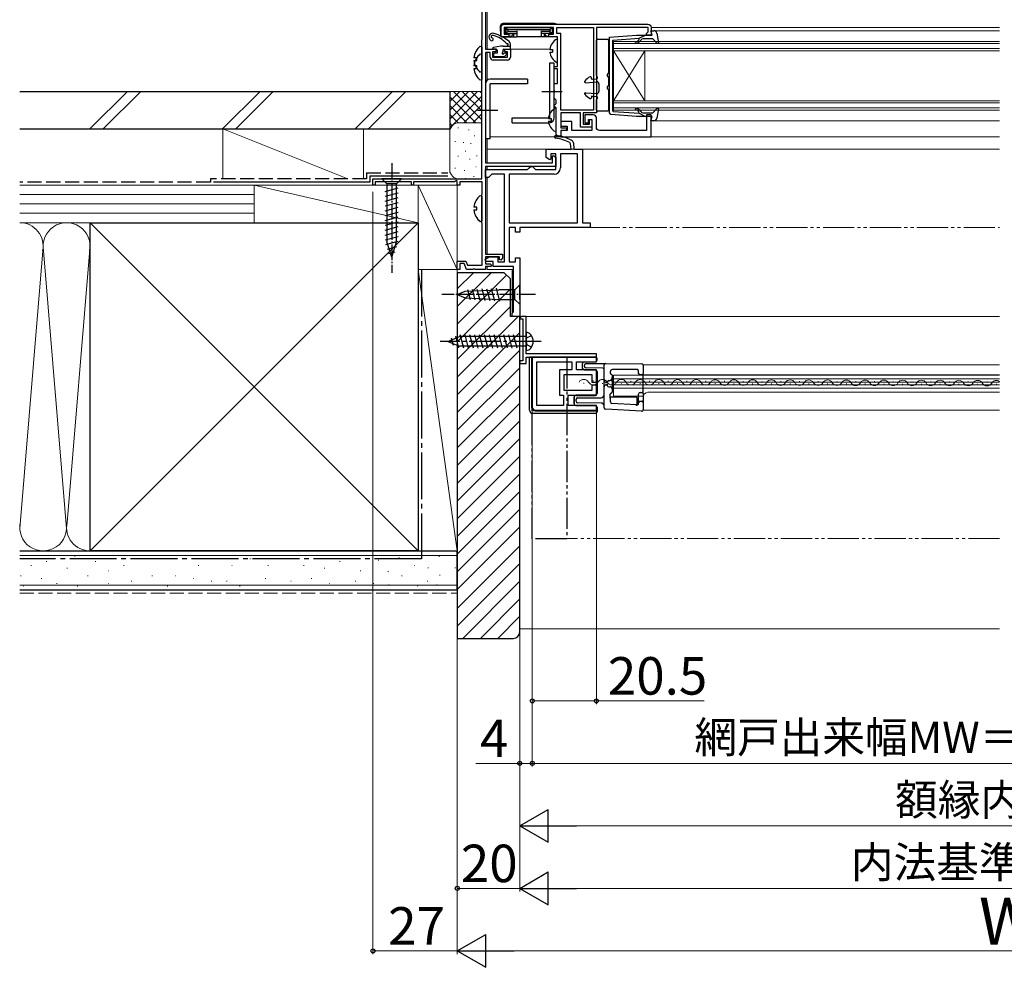
# Model space of a CAD drawing. Extents: x 0 to 1050, y 0 to 1583.
# Drawn here: x 210 to 525, y 355 to 658 of the extents above; entities that cross this region are included whole.
import ezdxf

# ---------------------------------------------------------------- set-up
doc = ezdxf.new("R2010")
doc.units = 0
for name, pattern in [('YCENTER_1', [13, 10, -1, 1, -1]), ('YDIVIDE_1', [15, 10, -1, 1, -1, 1, -1]), ('YHIDDEN_1', [4, 3, -1])]:
    doc.linetypes.add(name, pattern=pattern)
for name, color, linetype, lineweight in [('YKK_11', 7, 'CONTINUOUS', 30), ('YKK_12', 2, 'CONTINUOUS', 13), ('YKK_13', 4, 'CONTINUOUS', 30), ('YKK_D', 6, 'CONTINUOUS', 13), ('YSS_K', 3, 'CONTINUOUS', 13), ('YSS_KE', 3, 'CONTINUOUS', 30)]:
    doc.layers.add(name, color=color, linetype=linetype, lineweight=lineweight)
doc.styles.add('text-b', font='txt.shx', dxfattribs={"bigfont": 'extfont2.shx'})

msp = doc.modelspace()

# ---------------------------------------------------------------- linework, layer by layer
at = {"layer": 'YKK_11', "color": 0, "linetype": 'ByBlock', "lineweight": -2}
for p, q in [((358, 651.95), (358, 663.1)), ((359, 664), (359, 648.5)), ((357.8, 651.5), (357.9, 651.73)), ((357.8, 607), (357.8, 651.5)), ((357.9, 651.73), (358, 651.95)), ((359, 648.5), (362, 648.5)), ((360.5, 647.5), (359, 647.5)), ((359, 647.5), (359, 612.1)), ((360.5, 646), (360.5, 647.5)), ((362.2, 647.7), (361.3, 647.7)), ((361.3, 647.7), (361.3, 646)), ((361.3, 646), (366, 646)), ((362, 648.5), (362.5, 648)), ((362.5, 648), (362.2, 647.7)), ((365, 648), (365.5, 648.5)), ((365.3, 647.7), (365, 648)), ((366, 647.7), (365.3, 647.7)), ((365.5, 648.5), (367, 648.5)), ((366, 646), (366, 647.7)), ((367, 648.5), (367, 646)), ((366, 645), (361.5, 645)), ((386.25, 618.21), (385.98, 618.61)), ((386.4, 616.5), (386.25, 618.21)), ((387.13, 618.51), (387.3, 616.5)), ((378.4, 613.85), (378.4, 616.5)), ((378.4, 616.5), (386.4, 616.5)), ((381.5, 615), (379.9, 615)), ((379.9, 615), (379.9, 613.33)), ((380.4, 614.28), (380.7, 614.45)), ((380.4, 612.1), (380.4, 614.28)), ((380.7, 614.45), (381.5, 613.99)), ((381.5, 610), (381.5, 615)), ((388.5, 615), (383, 615)), ((383, 615), (383, 610.5)), ((387.3, 616.5), (390, 616.5)), ((388.5, 593), (388.5, 615)), ((390, 616.5), (390, 593)), ((359, 612.1), (380.4, 612.1)), ((379.6, 613.16), (378.4, 613.85)), ((379.9, 613.33), (379.6, 613.16)), ((381.5, 613.99), (381.5, 611)), ((381.5, 611), (359, 611)), ((359, 611), (359, 582.9)), ((359, 607.5), (359, 610)), ((359, 610), (372.5, 610)), ((360.5, 608), (360, 607.5)), ((361, 608.5), (360.5, 608)), ((365.1, 608.5), (361, 608.5)), ((365.1, 580.5), (365.1, 608.5)), ((381, 608.5), (366.6, 608.5)), ((366.6, 608.5), (366.6, 593)), ((372.5, 610), (373, 610.5)), ((373, 610.5), (373.5, 611)), ((373.5, 611), (374, 611)), ((374, 611), (374.5, 610.5)), ((374.5, 610.5), (375, 610)), ((375, 610), (381.5, 610)), ((323, 605), (323, 607)), ((323, 607), (357.8, 607)), ((323.7, 605), (323, 605)), ((335.3, 606.1), (323.7, 606.1)), ((323.7, 606.1), (323.7, 605)), ((335.3, 605), (335.3, 606.1)), ((336, 605), (335.3, 605)), ((349.1, 606.1), (336, 606.1)), ((336, 606.1), (336, 605)), ((349.7, 606.45), (349.1, 606.1)), ((350, 606.28), (349.7, 606.45)), ((350, 605), (350, 606.28)), ((350.8, 605), (350, 605)), ((358, 606.1), (350.8, 606.1)), ((350.8, 606.1), (350.8, 605)), ((358, 602.45), (358, 606.1)), ((360, 607.5), (359, 607.5)), ((357.8, 602), (357.9, 602.23)), ((357.8, 593), (357.8, 602)), ((357.9, 602.23), (358, 602.45)), ((357.9, 592.78), (357.8, 593)), ((358, 592.56), (357.9, 592.78)), ((358, 579.4), (358, 592.56)), ((366.6, 593), (388.5, 593)), ((390, 593), (392.5, 593)), ((392.5, 593), (392.5, 591.5)), ((368.6, 591.5), (366.6, 591.5)), ((366.6, 591.5), (366.6, 580.5)), ((368.6, 590), (368.6, 591.5)), ((370, 590), (368.6, 590)), ((392.5, 591.5), (370, 591.5)), ((370, 591.5), (370, 590)), ((359, 582.9), (364.5, 582.9)), ((364.5, 582.9), (364.5, 581.7)), ((350, 578), (350, 580.7)), ((350, 580.7), (352.77, 580.7)), ((352.21, 579.9), (350.8, 579.9)), ((350.8, 579.9), (350.8, 578)), ((352.9, 578), (352.21, 579.9)), ((352.77, 580.7), (353.24, 579.4)), ((358.93, 581.35), (360.2, 582.1)), ((359.14, 580.6), (358.93, 581.35)), ((363.5, 582.1), (359, 582.1)), ((359, 582.1), (359, 579.8)), ((359, 579.8), (360.5, 579.8)), ((361.5, 580.6), (359.14, 580.6)), ((360.2, 582.1), (363, 582.1)), ((360.5, 579.8), (361, 579.3)), ((361.5, 579), (361.5, 580.6)), ((363, 582.1), (363, 580.5)), ((363, 580.5), (365.1, 580.5)), ((363.5, 581.2), (363.5, 582.1)), ((363.88, 581.05), (363.5, 581.2)), ((364.5, 581.7), (363.88, 581.05)), ((366.6, 580.5), (368.6, 580.5)), ((368.6, 580.5), (368.6, 581.8)), ((368.6, 581.8), (370, 581.8)), ((370, 581.8), (370, 563)), ((350.8, 578), (350, 578)), ((354.84, 578), (352.9, 578)), ((353.24, 579.4), (358, 579.4)), ((355.03, 578.12), (354.84, 578)), ((355.58, 578.12), (355.03, 578.12)), ((355.76, 578), (355.58, 578.12)), ((359, 578), (355.76, 578)), ((360.7, 579), (359, 579)), ((359, 579), (359, 578)), ((361, 579.3), (360.7, 579)), ((368, 579), (361.5, 579)), ((368, 564.5), (368, 579)), ((367.5, 564), (368, 564.5)), ((367.5, 563), (367.5, 564)), ((370, 563), (367.5, 563))]:
    msp.add_line(p, q, dxfattribs=at)
at = {"layer": 'YKK_11', "linetype": 'ByBlock', "lineweight": -2, "ltscale": 0.5}
for p, q in [((370.49, 563), (369.99, 562.5)), ((369.99, 562.5), (370.29, 562.2)), ((370.29, 562.2), (370.99, 562.2)), ((371.99, 563), (370.49, 563)), ((370.99, 562.2), (370.99, 548.8)), ((371.99, 551), (371.99, 563)), ((370.99, 548.8), (369.99, 548.8)), ((369.99, 548.8), (369.99, 548)), ((394.49, 551), (371.99, 551)), ((371.99, 550), (394.49, 550)), ((371.99, 548), (371.99, 550)), ((394.49, 550), (373.99, 550)), ((373.99, 550), (373.99, 534)), ((375.49, 534.5), (375.49, 548.5)), ((375.49, 548.5), (386.59, 548.5)), ((386.59, 548.5), (386.59, 545.9)), ((388.09, 545.9), (388.09, 548.5)), ((388.09, 548.5), (394.49, 548.5)), ((394.49, 550), (394.49, 551)), ((394.49, 548.5), (394.49, 550)), ((369.99, 548), (371.99, 548)), ((386.59, 545.9), (382.69, 545.9)), ((382.69, 545.9), (382.69, 537.8)), ((394.49, 545.9), (388.09, 545.9)), ((394.49, 541.95), (394.49, 545.9)), ((384.19, 539.3), (384.19, 544.4)), ((384.19, 544.4), (392.99, 544.4)), ((392.99, 544.4), (392.99, 541.95)), ((392.99, 541.95), (394.49, 541.95)), ((392.99, 539.3), (384.19, 539.3)), ((394.49, 541.05), (392.99, 541.05)), ((392.99, 541.05), (392.99, 539.3)), ((394.49, 537.8), (394.49, 541.05)), ((382.69, 537.8), (383.99, 537.8)), ((383.99, 537.8), (383.99, 534.5)), ((385.49, 534.5), (385.49, 537.8)), ((385.49, 537.8), (394.49, 537.8)), ((374.99, 533), (394.49, 533)), ((383.99, 534.5), (375.49, 534.5)), ((394.49, 534.5), (385.49, 534.5)), ((394.49, 533), (394.49, 534.5))]:
    msp.add_line(p, q, dxfattribs=at)
for points in [[(365, 656.5), (411, 656.5, -0.414213), (412, 655.5), (412, 653), (410.5, 653), (410.5, 653.5), (410.8, 653.8), (411.1, 654.1), (411.1, 655.5), (394.5, 655.5), (394.5, 628.1), (390.3, 628.1), (390.3, 624.5), (392.3, 624.5), (392.3, 626), (393, 626), (393, 623.6), (389.4, 623.6), (389.4, 628.1), (383.1, 628.1), (383.1, 623.4), (384.9, 623.4), (384.9, 622.5), (383.1, 622.5), (383.1, 620.5), (382.6, 620.5, -0.414213), (381.6, 621.5), (381.6, 629.7), (381.3, 630), (381, 630.3), (381, 630.5), (381.3, 630.8), (381.6, 631.1), (381.6, 632.2), (381.3, 632.5), (381, 632.8), (381, 634.55), (381.12, 634.73), (381.12, 635.28), (381, 635.46), (381, 637.5), (382.1, 637.5), (382.1, 642.2), (381, 642.2), (381, 643), (382.1, 643), (382.1, 652.5), (379.3, 652.5), (379.3, 653.3), (380.8, 653.3), (380.8, 655.5), (365, 655.5), (365, 653.3), (366.5, 653.3), (366.5, 652.5), (364, 652.5), (364, 655.5, -0.414213)], [(383.1, 620.5), (412, 620.5), (412, 627.5), (410.5, 627.5), (410.5, 622.5), (395.5, 622.5, -0.414213), (394.5, 623.5), (394.5, 626.5, 0.414213), (393.5, 627.5), (390.8, 627.5), (390.8, 625), (392, 625), (392, 626), (393, 626), (393, 622.5), (386.6, 622.5), (386.6, 625.4), (383.1, 625.4), (383.1, 623.9), (385.1, 623.9), (385.1, 622.5), (383.1, 622.5)]]:
    msp.add_lwpolyline(points, format="xyb", close=True, dxfattribs=at)
msp.add_lwpolyline([(393.6, 655.5), (393.6, 629), (383.1, 629), (383.1, 653.5), (381.8, 653.5), (381.8, 655.5)], close=True, dxfattribs=at)
at = {"layer": 'YKK_11', "color": 0, "linetype": 'ByBlock', "lineweight": -2}
for centre, radius, start, end in [((361.5, 646), 1, 180, 270), ((366, 646), 1, 270, 360), ((381.58, 620.5), 0.45, 81.7334, 261.7334), ((379.48, 606.1), 15, 61.667, 81.7334), ((379.48, 606.1), 14.1, 62.571, 81.7334), ((386.13, 618.42), 1, 5, 61.667), ((381, 610.5), 2, 270, 0)]:
    msp.add_arc(centre, radius, start, end, dxfattribs=at)
at = {"layer": 'YKK_11', "linetype": 'ByBlock', "lineweight": -2, "ltscale": 0.5}
msp.add_arc((374.99, 534), 1, 180, 270, dxfattribs=at)
at = {"layer": 'YKK_12'}
for p, q in [((359.5, 664), (359.5, 648.5)), ((523.5, 655.5), (412, 655.5)), ((412.87, 654.4), (523.5, 654.4)), ((523.5, 651), (400, 651)), ((400, 651), (400, 648)), ((400, 650.3), (523.5, 650.3)), ((359.5, 647.5), (359.5, 638.52)), ((366.7, 648.5), (379.63, 648.5)), ((523.5, 648.7), (400, 648.7)), ((400, 648), (523.5, 648)), ((400, 648), (400, 632)), ((400, 648), (410, 632)), ((400, 632), (410, 648)), ((410, 648), (410, 632)), ((523.5, 632), (400, 632)), ((400, 632), (400, 629)), ((400, 631.3), (523.5, 631.3)), ((523.5, 629.7), (400, 629.7)), ((400, 629), (523.5, 629)), ((523.5, 625.6), (412.87, 625.6)), ((359.5, 619.9), (359.5, 612.1)), ((523.5, 620.5), (360.5, 620.5)), ((359.5, 616.5), (523.5, 616.5)), ((359.5, 611), (359.5, 610)), ((359.5, 607.5), (359.5, 582.9)), ((359.5, 579), (359.5, 578)), ((359.5, 578), (367.5, 578)), ((359.5, 578), (367.5, 578)), ((367.5, 578), (367.5, 563)), ((523.5, 563), (367.5, 563)), ((409.49, 547.53), (409.49, 533.03)), ((409.49, 547.53), (523.5, 547.53)), ((393.37, 542.36), (393.57, 542.36)), ((399.37, 542.34), (399.57, 542.34)), ((523.5, 544.23), (399.99, 544.23)), ((399.99, 537.53), (399.99, 544.23)), ((399.99, 543.03), (523.5, 543.03)), ((523.5, 541.98), (399.99, 541.98)), ((405.37, 542.33), (405.57, 542.33)), ((409.49, 544.33), (523.5, 544.33)), ((411.37, 542.32), (411.57, 542.31)), ((417.37, 542.3), (417.57, 542.3)), ((423.37, 542.29), (423.57, 542.29)), ((429.37, 542.27), (429.57, 542.27)), ((435.37, 542.26), (435.57, 542.26)), ((441.37, 542.24), (441.57, 542.24)), ((447.37, 542.23), (447.57, 542.23)), ((453.37, 542.21), (453.57, 542.21)), ((459.37, 542.2), (459.57, 542.2)), ((465.37, 542.19), (465.57, 542.18)), ((471.37, 542.17), (471.57, 542.17)), ((477.37, 542.16), (477.57, 542.16)), ((483.37, 542.14), (483.57, 542.14)), ((489.37, 542.13), (489.57, 542.13)), ((495.37, 542.11), (495.57, 542.11)), ((501.37, 542.1), (501.57, 542.1)), ((507.37, 542.08), (507.57, 542.08)), ((513.37, 542.07), (513.57, 542.07)), ((519.37, 542.06), (519.57, 542.05)), ((390.37, 541.61), (390.57, 541.61)), ((396.37, 541.59), (396.57, 541.59)), ((523.5, 541.08), (399.99, 541.08)), ((399.99, 540.03), (523.5, 540.03)), ((402.37, 541.58), (402.57, 541.58)), ((408.37, 541.56), (408.57, 541.56)), ((410.99, 538.73), (523.5, 538.73)), ((414.37, 541.55), (414.57, 541.55)), ((420.37, 541.53), (420.57, 541.53)), ((420.37, 541.53), (420.57, 541.53)), ((426.37, 541.52), (426.57, 541.52)), ((432.37, 541.5), (432.57, 541.5)), ((438.37, 541.49), (438.57, 541.49)), ((444.37, 541.48), (444.57, 541.48)), ((450.37, 541.46), (450.57, 541.46)), ((456.37, 541.45), (456.57, 541.45)), ((462.37, 541.43), (462.57, 541.43)), ((468.37, 541.42), (468.57, 541.42)), ((474.37, 541.4), (474.57, 541.4)), ((480.37, 541.39), (480.57, 541.39)), ((486.37, 541.37), (486.57, 541.37)), ((492.37, 541.36), (492.57, 541.36)), ((498.37, 541.35), (498.57, 541.35)), ((504.37, 541.33), (504.57, 541.33)), ((510.37, 541.32), (510.57, 541.32)), ((516.37, 541.3), (516.57, 541.3)), ((522.37, 541.29), (522.57, 541.29)), ((409.49, 537.53), (399.99, 537.53)), ((409.49, 533.03), (523.5, 533.03))]:
    msp.add_line(p, q, dxfattribs=at)
at = {"layer": 'YKK_12', "linetype": 'YDIVIDE_1'}
for p, q in [((392, 591.5), (523.5, 591.5)), ((523.5, 492), (384.99, 492))]:
    msp.add_line(p, q, dxfattribs=at)
at = {"layer": 'YKK_12'}
for centre, radius, start, end in [((390.47, 541.15), 1.72, 29.0647, 150.6596), ((393.47, 542.82), 1.72, 209.0647, 330.6596), ((396.47, 541.13), 1.72, 29.0647, 150.6596), ((399.47, 542.8), 1.72, 209.0647, 330.6596), ((402.47, 541.12), 1.72, 29.0647, 150.6596), ((405.47, 542.79), 1.72, 209.0647, 330.6596), ((408.47, 541.1), 1.72, 29.0647, 150.6596), ((411.47, 542.77), 1.72, 209.0647, 330.6596), ((414.47, 541.09), 1.72, 29.0647, 150.6596), ((417.47, 542.76), 1.72, 209.0647, 330.6596), ((420.47, 541.07), 1.72, 29.0647, 150.6596), ((423.47, 542.74), 1.72, 209.0647, 330.6596), ((426.47, 541.06), 1.72, 29.0647, 150.6596), ((429.47, 542.73), 1.72, 209.0647, 330.6596), ((432.47, 541.05), 1.72, 29.0647, 150.6596), ((435.47, 542.72), 1.72, 209.0647, 330.6596), ((438.47, 541.03), 1.72, 29.0647, 150.6596), ((441.47, 542.7), 1.72, 209.0647, 330.6596), ((444.47, 541.02), 1.72, 29.0647, 150.6596), ((447.47, 542.69), 1.72, 209.0647, 330.6596), ((450.47, 541), 1.72, 29.0647, 150.6596), ((453.47, 542.67), 1.72, 209.0647, 330.6596), ((456.47, 540.99), 1.72, 29.0647, 150.6596), ((459.47, 542.66), 1.72, 209.0647, 330.6596), ((462.47, 540.97), 1.72, 29.0647, 150.6596), ((468.47, 540.96), 1.72, 29.0647, 150.6596), ((474.47, 540.94), 1.72, 29.0647, 150.6596), ((480.47, 540.93), 1.72, 29.0647, 150.6596), ((486.47, 540.92), 1.72, 29.0647, 150.6596), ((492.47, 540.9), 1.72, 29.0647, 150.6596), ((498.47, 540.89), 1.72, 29.0647, 150.6596), ((504.47, 540.87), 1.72, 29.0647, 150.6596), ((510.47, 540.86), 1.72, 29.0647, 150.6596), ((516.47, 540.84), 1.72, 29.0647, 150.6596), ((522.47, 540.83), 1.72, 53.2416, 150.6596), ((410.99, 537.23), 1.5, 90, 180), ((465.47, 542.64), 1.72, 209.0647, 330.6596), ((471.47, 542.63), 1.72, 209.0647, 330.6596), ((477.47, 542.61), 1.72, 209.0647, 330.6596), ((483.47, 542.6), 1.72, 209.0647, 330.6596), ((489.47, 542.59), 1.72, 209.0647, 330.6596), ((495.47, 542.57), 1.72, 209.0647, 330.6596), ((501.47, 542.56), 1.72, 209.0647, 330.6596), ((507.47, 542.54), 1.72, 209.0647, 330.6596), ((513.47, 542.53), 1.72, 209.0647, 330.6596), ((519.47, 542.51), 1.72, 209.0647, 330.6596)]:
    msp.add_arc(centre, radius, start, end, dxfattribs=at)
at = {"layer": 'YKK_13'}
for p, q in [((363.71, 655.74), (363.7, 655.4)), ((363.7, 655.4), (363.79, 652.99)), ((381.09, 656.7), (364.71, 656.7)), ((365.41, 654.89), (365.01, 655.29)), ((365.8, 655.4), (365.2, 655.4)), ((366.21, 654.69), (365.59, 655.32)), ((365.8, 655.4), (380, 655.4)), ((379.59, 654.69), (380.21, 655.32)), ((380, 655.4), (380.6, 655.4)), ((380.39, 654.89), (380.8, 655.3)), ((364.28, 652.5), (366.62, 652.5)), ((365.41, 654.02), (365, 653.6)), ((365.2, 653.5), (365.5, 653.5)), ((365.32, 654.72), (365.32, 654.19)), ((365.5, 655.1), (365.5, 653.8)), ((365.5, 653.72), (365.5, 653.8)), ((365.5, 653.72), (365.5, 653.3)), ((366.21, 654.22), (365.59, 653.59)), ((365.8, 653.5), (369, 653.5)), ((366.12, 654.51), (366.12, 654.4)), ((366.39, 654.79), (379.41, 654.79)), ((366.39, 654.12), (369, 654.12)), ((366.48, 652.7), (367.25, 652.7)), ((366.61, 652.7), (366.62, 652.5)), ((366.62, 652.5), (366.65, 652.5)), ((366.65, 652.5), (367.04, 652.5)), ((367.04, 652.5), (367.31, 652.5)), ((367.31, 652.5), (368, 652.5)), ((367.48, 652.81), (367.93, 653.37)), ((368, 653.5), (368, 652.5)), ((368, 652.5), (368.97, 652.5)), ((368.97, 652.5), (369, 652.5)), ((369, 654.4), (369, 652.8)), ((369, 652.8), (369, 652.5)), ((376.8, 652.5), (369, 652.5)), ((376.8, 654.4), (376.8, 652.8)), ((379.41, 654.12), (376.8, 654.12)), ((380, 653.5), (376.8, 653.5)), ((376.8, 652.8), (376.8, 652.5)), ((376.83, 652.5), (376.8, 652.5)), ((377.8, 652.5), (376.83, 652.5)), ((377.8, 653.5), (377.8, 652.5)), ((378.5, 652.5), (377.8, 652.5)), ((377.87, 653.37), (378.32, 652.81)), ((378.76, 652.5), (378.5, 652.5)), ((378.55, 652.7), (379.32, 652.7)), ((379.15, 652.5), (378.76, 652.5)), ((379.18, 652.5), (379.15, 652.5)), ((379.19, 652.7), (379.18, 652.5)), ((381.52, 652.5), (379.18, 652.5)), ((379.59, 654.22), (380.21, 653.59)), ((379.68, 654.51), (379.68, 654.4)), ((380.3, 655.1), (380.3, 653.8)), ((380.3, 653.72), (380.3, 653.8)), ((380.3, 653.72), (380.3, 653.3)), ((380.6, 653.5), (380.3, 653.5)), ((380.39, 654.02), (380.8, 653.6)), ((380.48, 654.72), (380.48, 654.19)), ((363.94, 649.45), (361.56, 649.1)), ((366, 649.5), (366, 649.54)), ((382.1, 644.41), (382.1, 651.6)), ((394.5, 640.1), (394.5, 651.4)), ((394.8, 651.7), (398.1, 651.7)), ((398.4, 651.4), (398.4, 640.95)), ((362.4, 648.5), (361.6, 648.5)), ((379.62, 648.43), (380.5, 648.43)), ((379.62, 647.58), (380.5, 647.58)), ((380.5, 648.43), (380.5, 647.58)), ((381, 644), (379.5, 644)), ((379.5, 644), (379.5, 626.5)), ((381, 626.5), (381, 644)), ((394.56, 639.93), (394.84, 639.53)), ((359, 637.4), (359, 619.9)), ((372.5, 638.9), (360.5, 638.9)), ((360.5, 619.9), (360.5, 637.4)), ((372.5, 637.4), (360.5, 637.4)), ((372.5, 638.9), (372.5, 637.4)), ((391.02, 637.8), (394.66, 638.05)), ((392.9, 639.15), (392.9, 639.4)), ((393.11, 638.95), (394.62, 639.05)), ((395.3, 637.45), (395.3, 634.95)), ((398.4, 639.46), (398.4, 636.95)), ((377, 635), (383.5, 635)), ((391.02, 634.6), (394.66, 634.36)), ((392.9, 633.26), (392.9, 633)), ((393.11, 633.46), (394.62, 633.36)), ((398.4, 635.46), (398.4, 629)), ((394.5, 629), (394.5, 632.31)), ((394.56, 632.48), (394.84, 632.88)), ((363, 628.9), (356.5, 628.9)), ((381.6, 622.31), (381.6, 629.5)), ((398.1, 628.7), (394.8, 628.7)), ((367.5, 625), (367.5, 626.5)), ((367.5, 626.5), (379.5, 626.5)), ((367.5, 625), (379.5, 625)), ((379.12, 626.33), (380, 626.33)), ((379.12, 625.48), (380, 625.48)), ((380, 626.33), (380, 625.48)), ((359, 619.9), (360.5, 619.9)), ((371.99, 557.85), (371.99, 552.15)), ((346.99, 555), (350.74, 556.55)), ((346.99, 555), (350.74, 556.55)), ((346.99, 555), (350.74, 553.45)), ((348.74, 553.68), (348.1, 556.06)), ((350.49, 552.96), (349.5, 556.64)), ((371.99, 556.55), (350.74, 556.55)), ((352.06, 552.9), (350.93, 557.1)), ((353.61, 552.9), (352.48, 557.1)), ((355.16, 552.9), (354.04, 557.1)), ((356.71, 552.9), (355.59, 557.1)), ((358.27, 552.9), (357.14, 557.1)), ((359.82, 552.9), (358.7, 557.1)), ((361.37, 552.9), (360.25, 557.1)), ((362.93, 552.9), (361.8, 557.1)), ((364.48, 552.9), (363.35, 557.1)), ((366.03, 552.9), (364.91, 557.1)), ((367.59, 552.9), (366.46, 557.1)), ((369.14, 552.9), (368.01, 557.1)), ((371.99, 553.45), (350.74, 553.45)), ((373.09, 533), (373.09, 550)), ((373.89, 550), (373.09, 550)), ((373.09, 533), (373.09, 550)), ((373.09, 550), (394.19, 550)), ((373.89, 533.8), (373.89, 550)), ((373.89, 533.8), (373.89, 550)), ((390.59, 548.5), (394.19, 548.5)), ((394.69, 549), (394.69, 549.5)), ((390.09, 546.4), (390.09, 548)), ((390.59, 545.9), (394.19, 545.9)), ((390.69, 547.03), (390.69, 547.43)), ((391.19, 547.93), (397.49, 547.98)), ((396.5, 546.49), (391.19, 546.53)), ((394.69, 545.4), (394.69, 538.3)), ((396.99, 543.37), (396.99, 547.48)), ((397.49, 547.98), (397.49, 547.98)), ((397.49, 547.98), (409, 547.88)), ((398.99, 544.78), (398.99, 545.48)), ((407.49, 545.98), (399.49, 545.98)), ((407.99, 544.78), (407.99, 545.48)), ((409.49, 547.38), (409.49, 544.78)), ((396.99, 542.46), (396.99, 543.37)), ((396.99, 541.66), (396.99, 542.46)), ((397.49, 541.96), (397.99, 541.96)), ((397.49, 541.96), (397.49, 541.7)), ((397.99, 541.98), (397.99, 541.96)), ((397.99, 541.96), (397.99, 541.7)), ((398.49, 542.48), (398.9, 542.48)), ((398.9, 542.48), (398.9, 542.48)), ((398.97, 542.48), (398.9, 542.48)), ((399.37, 543.37), (399.4, 542.98)), ((399.49, 544.19), (399.49, 538.78)), ((408.62, 544.28), (408.49, 544.28)), ((408.99, 544.28), (408.62, 544.28)), ((409.49, 538.38), (409.49, 544.78)), ((396.99, 541.31), (396.99, 541.66)), ((396.99, 540.51), (396.99, 541.31)), ((396.99, 539.6), (396.99, 540.51)), ((396.99, 533.81), (396.99, 539.6)), ((397.49, 541.3), (397.49, 541.01)), ((397.99, 541.01), (397.49, 541.01)), ((397.99, 541.3), (397.99, 541.01)), ((397.99, 541.01), (397.99, 540.98)), ((398.49, 540.48), (398.9, 540.48)), ((398.9, 540.48), (398.9, 540.48)), ((398.9, 540.48), (398.97, 540.48)), ((408.49, 538.68), (408.53, 538.68)), ((408.53, 538.68), (409.19, 538.68)), ((387.39, 535), (387.39, 537.2)), ((387.39, 537.2), (387.39, 535.2)), ((394.19, 537.8), (387.89, 537.8)), ((387.89, 537.7), (394.19, 537.7)), ((387.99, 535.86), (387.99, 536.41)), ((388.49, 536.91), (396, 536.97)), ((398.93, 536.85), (398.93, 538.18)), ((398.99, 536.79), (398.93, 536.85)), ((398.99, 535.63), (398.99, 536.79)), ((407.26, 537.15), (399.23, 537.15)), ((407.56, 534.95), (407.56, 536.85)), ((407.99, 535.14), (407.99, 538.18)), ((408.54, 535.88), (408.62, 535.88)), ((408.62, 535.88), (408.99, 535.88)), ((409.49, 538.38), (409.49, 535.38)), ((374.89, 532.8), (394.69, 532.8)), ((394.69, 532.8), (374.89, 532.8)), ((387.89, 534.5), (394.19, 534.5)), ((387.89, 534.5), (394.19, 534.5)), ((396, 535.29), (388.49, 535.36)), ((394.69, 532.5), (394.69, 534)), ((394.69, 534), (394.69, 532.5)), ((408.97, 532.71), (397.47, 533.31)), ((407.18, 534.72), (399.47, 535.13)), ((407.25, 534.66), (407.18, 534.72)), ((407.47, 534.64), (407.25, 534.66)), ((409.49, 535.38), (409.49, 533.21)), ((394.19, 532), (374.09, 532)), ((394.19, 532), (374.09, 532))]:
    msp.add_line(p, q, dxfattribs=at)
at = {"layer": 'YKK_13', "linetype": 'ByBlock', "lineweight": -2, "ltscale": 0.5}
for p, q in [((398.7, 652.32), (407.37, 653)), ((398.7, 628.15), (398.7, 652.32)), ((407.37, 653), (412.3, 653)), ((408.2, 651.99), (410.2, 653)), ((412.3, 653), (411.91, 654.4)), ((411.91, 654.4), (412.87, 654.4)), ((413.85, 653.59), (414.41, 650.58)), ((357.36, 649.5), (357.8, 649.28)), ((357.8, 649.28), (357.8, 641.33)), ((399.7, 651.42), (408.2, 651.99)), ((399.7, 640), (399.7, 651.42)), ((407.89, 651.26), (408.21, 651.64)), ((408.21, 651.64), (408.04, 651.97)), ((408.7, 651.45), (408.28, 650.94)), ((412.6, 651.8), (409.47, 651.8)), ((413.93, 650.34), (412.6, 651.8)), ((414.41, 650.58), (413.93, 650.34)), ((357.36, 647), (357.8, 646.78)), ((357.8, 646.78), (357.8, 638.83)), ((356.2, 645.73), (355.32, 645.73)), ((355.32, 644.88), (356.2, 644.88)), ((356.2, 643.23), (355.32, 643.23)), ((356.2, 644.88), (356.2, 645.73)), ((356.2, 642.38), (356.2, 643.23)), ((355.32, 642.38), (356.2, 642.38)), ((357.8, 641.33), (357.36, 641.11)), ((399.7, 628.87), (399.7, 640)), ((357.8, 638.83), (357.36, 638.61)), ((399.14, 627.65), (398.7, 628.15)), ((407.37, 627), (399.14, 627.65)), ((399.97, 628.57), (399.7, 628.87)), ((399.97, 628.57), (408.2, 628.02)), ((412.3, 627), (407.37, 627)), ((408.21, 628.36), (407.89, 628.75)), ((408.04, 628.04), (408.21, 628.36)), ((408.2, 628.02), (410.2, 627)), ((408.28, 629.07), (408.7, 628.56)), ((409.47, 628.2), (412.6, 628.2)), ((411.91, 625.6), (412.3, 627)), ((412.6, 628.2), (413.93, 629.66)), ((414.41, 629.43), (413.85, 626.42)), ((413.93, 629.66), (414.41, 629.43)), ((412.87, 625.6), (411.91, 625.6)), ((357.36, 601.7), (357.8, 601.48)), ((357.8, 601.48), (357.8, 593.53)), ((356.2, 597.93), (355.32, 597.93)), ((355.32, 597.08), (356.2, 597.08)), ((356.2, 597.08), (356.2, 597.93)), ((357.8, 593.53), (357.36, 593.31))]:
    msp.add_line(p, q, dxfattribs=at)
at = {"layer": 'YKK_13', "ltscale": 0.5}
for p, q in [((364.67, 649.5), (367, 649.5)), ((367, 648.8), (367, 650.15)), ((361.6, 646.9), (361.6, 646.4)), ((362.7, 647.2), (361.9, 647.2)), ((364.86, 646.1), (361.9, 646.1)), ((362.7, 648.2), (362.7, 647.2)), ((364.6, 648.2), (364.6, 647.67)), ((364.9, 648.5), (366.7, 648.5)), ((365.6, 647.2), (365.06, 647.2)), ((365.74, 646.86), (365.07, 646.19)), ((332.1, 607), (325.9, 607)), ((325.9, 607), (327.45, 605.45)), ((327.45, 605.45), (327.45, 586.92)), ((330.55, 605.45), (327.45, 605.45)), ((332.1, 607), (330.55, 605.45)), ((330.55, 586.92), (330.55, 605.45)), ((326.9, 603.03), (331.1, 604.15)), ((326.9, 601.47), (331.1, 602.6)), ((326.9, 599.92), (331.1, 601.05)), ((326.9, 598.37), (331.1, 599.49)), ((326.9, 596.82), (331.1, 597.94)), ((326.9, 595.26), (331.1, 596.39)), ((326.9, 593.71), (331.1, 594.84)), ((326.9, 592.16), (331.1, 593.28)), ((326.9, 590.6), (331.1, 591.73)), ((326.9, 589.05), (331.1, 590.18)), ((326.9, 587.5), (331.1, 588.62)), ((327.16, 586.02), (331.1, 587.07)), ((329, 582), (327.45, 586.92)), ((329, 582), (330.55, 586.92)), ((327.61, 584.58), (330.65, 585.4)), ((328.06, 583.15), (330.11, 583.7)), ((350, 570), (352.5, 571.04)), ((352.5, 571.04), (363.33, 571.55)), ((353.21, 571.59), (354.07, 568.38)), ((354.74, 571.66), (355.64, 568.3)), ((356.28, 571.73), (357.21, 568.23)), ((357.81, 571.81), (358.79, 568.15)), ((359.34, 571.88), (360.36, 568.08)), ((360.88, 571.95), (361.93, 568)), ((362.41, 572.03), (363.51, 567.93)), ((368.45, 571.55), (363.33, 571.55)), ((370, 573.1), (368.45, 571.55)), ((368.45, 568.45), (368.45, 571.55)), ((370, 571.55), (370, 573.1)), ((370, 568.45), (370, 571.55)), ((350, 570), (352.5, 568.97)), ((352.5, 568.97), (363.33, 568.45)), ((363.33, 568.45), (368.45, 568.45)), ((370, 566.9), (368.45, 568.45)), ((370, 568.45), (370, 566.9))]:
    msp.add_line(p, q, dxfattribs=at)
at = {"layer": 'YKK_13', "linetype": 'YCENTER_1', "ltscale": 0.5}
for p, q in [((329, 612), (329, 577)), ((375, 570), (345, 570))]:
    msp.add_line(p, q, dxfattribs=at)
at = {"layer": 'YKK_13', "linetype": 'YCENTER_1'}
msp.add_line((376.79, 555), (344.49, 555), dxfattribs=at)
at = {"layer": 'YKK_13', "linetype": 'YHIDDEN_1'}
for p, q in [((371.99, 555), (372.27, 556.12)), ((371.99, 555), (372.27, 553.89)), ((373.75, 556.85), (372.27, 556.12)), ((373.75, 553.15), (372.27, 553.89))]:
    msp.add_line(p, q, dxfattribs=at)
at = {"layer": 'YKK_13', "linetype": 'YDIVIDE_1'}
for p, q in [((373.99, 550), (384.99, 550)), ((373.99, 491.8), (373.99, 550)), ((384.99, 550), (384.99, 491.8)), ((384.99, 491.8), (373.99, 491.8))]:
    msp.add_line(p, q, dxfattribs=at)
at = {"layer": 'YKK_13'}
for centre, radius, start, end in [((364.71, 655.7), 1, 90, 178), ((365.2, 655.1), 0.3, 90, 121.367), ((365.8, 655.1), 0.3, 90, 180), ((380, 655.1), 0.3, 0, 90), ((380.6, 655.1), 0.3, 48.5904, 90), ((381.09, 655.7), 1, 53.1301, 90), ((361.4, 652.35), 1.3, 71.7069, 237.4057), ((360.97, 651.68), 0.5, 237.4057, 79.0196), ((361.13, 652.46), 0.3, 158.2127, 259.0196), ((361.4, 652.35), 0.6, 73.1125, 158.2127), ((358.88, 644.03), 9.3, 42.8003, 73.1125), ((357.1, 639.34), 15, 50.5453, 71.7069), ((364.28, 653), 0.5, 182, 270), ((365.2, 653.8), 0.3, 228.4459, 270), ((365.66, 654.64), 0.355, 117.427, 167.4521), ((365.66, 654.27), 0.355, 192.5476, 242.5733), ((365.8, 653.8), 0.3, 180, 270), ((366.46, 654.45), 0.345, 101.1349, 168.8651), ((366.46, 654.46), 0.345, 191.135, 258.865), ((367.25, 653), 0.3, 270, 320.5634), ((367.7, 653.56), 0.3, 320.5634, 350.1514), ((378.1, 653.56), 0.3, 189.8486, 219.4366), ((378.55, 653), 0.3, 219.4366, 270), ((379.34, 654.45), 0.345, 11.1349, 78.8651), ((379.34, 654.46), 0.345, 281.135, 348.865), ((380, 653.8), 0.3, 270, 0), ((380.14, 654.64), 0.355, 12.5479, 62.573), ((380.14, 654.27), 0.355, 297.4267, 347.4524), ((380.6, 653.8), 0.3, 270, 311.5541), ((361.6, 648.8), 0.3, 98.3559, 270), ((364.67, 644.5), 5, 90, 98.3559), ((365.92, 650.55), 0.3, 222.8003, 278.3579), ((366, 650), 0.25, 303.0557, 98.3579), ((366.3, 649.54), 0.3, 123.0557, 180), ((366, 650.15), 1, 360, 50.5453), ((383.8, 648), 4.2, 117.281, 174.1923), ((381.95, 651.6), 0.154, 0, 117.281), ((394.8, 651.4), 0.3, 90, 180), ((398.1, 651.4), 0.3, 0, 90), ((362.4, 648.2), 0.3, 0, 90), ((383.8, 648), 4.2, 185.8077, 242.719), ((381.95, 644.41), 0.154, 242.719, 0), ((394.69, 635.2), 5, 116.4251, 141.7626), ((392.6, 639.4), 0.3, 0, 116.4251), ((394.8, 640.1), 0.3, 180, 215.7488), ((394.6, 639.35), 0.3, 273.8976, 35.7488), ((398.4, 640.2), 0.5, 112.0243, 247.9757), ((398.1, 640.95), 0.3, 292.0243, 360), ((398.1, 639.46), 0.3, 0, 67.9757), ((360.5, 637.4), 1.5, 90, 180), ((391, 638.1), 0.3, 141.7626, 273.8976), ((393.1, 639.15), 0.2, 180, 273.8976), ((394.7, 637.45), 0.6, 0, 93.8976), ((398.4, 636.2), 0.5, 112.0243, 247.9757), ((398.1, 636.95), 0.3, 292.0243, 0), ((391, 634.3), 0.3, 86.1024, 218.2374), ((394.69, 637.21), 5, 218.2374, 243.5749), ((393.1, 633.26), 0.2, 86.1024, 180), ((394.6, 633.06), 0.3, 324.2512, 86.1024), ((394.7, 634.95), 0.6, 266.1024, 0), ((394.7, 634.95), 0.6, 266.1024, 0), ((398.1, 635.46), 0.3, 0, 67.9757), ((392.6, 633), 0.3, 243.5749, 0), ((394.8, 632.31), 0.3, 144.2512, 180), ((383.3, 625.9), 4.2, 117.281, 174.1923), ((381.45, 629.5), 0.154, 0, 117.281), ((394.8, 629), 0.3, 180, 270), ((398.1, 629), 0.3, 270, 360), ((383.3, 625.9), 4.2, 185.8077, 242.719), ((379.5, 626.5), 1.5, 270, 0), ((381.45, 622.31), 0.154, 242.719, 0), ((372.05, 555.95), 1.9, 39.3433, 91.8109), ((370.89, 555), 3.4, 320.6567, 39.3433), ((372.05, 554.05), 1.9, 268.1891, 320.6567), ((390.59, 548), 0.5, 90, 180), ((394.19, 549.5), 0.5, 0, 90), ((394.19, 549), 0.5, 270, 0), ((390.59, 546.4), 0.5, 180, 270), ((391.19, 547.43), 0.5, 90.5, 180), ((391.19, 547.03), 0.5, 180, 269.5), ((394.19, 545.4), 0.5, 0, 90), ((396.49, 545.99), 0.5, 0, 89.5), ((397.49, 547.48), 0.5, 90.5, 180), ((408.99, 547.38), 0.5, 0, 89.5), ((397.49, 542.46), 0.499, 180.1325, 270.1319), ((398.49, 541.98), 0.5, 90, 180), ((408.99, 544.78), 0.5, 270, 0), ((397.49, 540.51), 0.499, 89.8682, 179.8674), ((398.49, 540.98), 0.5, 180, 270), ((398.97, 539.98), 0.5, 359.9989, 89.9989), ((409.19, 538.38), 0.3, 0, 90), ((387.89, 537.3), 0.5, 90, 180), ((387.89, 537.2), 0.5, 90, 180), ((388.49, 536.41), 0.5, 90.5, 180), ((388.49, 535.86), 0.5, 180, 269.5), ((394.19, 538.3), 0.5, 270, 0), ((395.99, 537.97), 1, 270.5, 0), ((399.49, 535.63), 0.5, 180.0017, 266.9983), ((408.99, 535.38), 0.5, 0, 90), ((374.09, 533), 1, 180, 270), ((374.09, 533), 1, 180, 270), ((374.89, 533.8), 1, 180, 270), ((374.89, 533.8), 1, 180, 270), ((387.89, 535), 0.5, 180, 270), ((387.89, 535), 0.5, 180, 270), ((394.19, 534), 0.5, 0, 90), ((394.19, 534), 0.5, 0, 90), ((394.19, 532.5), 0.5, 270, 0), ((394.19, 532.5), 0.5, 270, 0), ((395.99, 534.29), 1, 0, 89.5), ((397.49, 533.81), 0.5, 180, 267), ((408.99, 533.21), 0.5, 267, 0)]:
    msp.add_arc(centre, radius, start, end, dxfattribs=at)
at = {"layer": 'YKK_13', "linetype": 'ByBlock', "lineweight": -2, "ltscale": 0.5}
for centre, radius, start, end in [((412.87, 653.4), 1, 10.5121, 90), ((360.6, 645.3), 5.3, 127.7141, 175.4006), ((407.13, 650.65), 0.25, 90, 270), ((407.13, 651.9), 1, 270, 320), ((407.13, 651.9), 1.5, 270, 320), ((409.47, 650.8), 1, 90, 140), ((360.6, 642.8), 5.3, 127.7141, 175.4006), ((360.6, 645.3), 5.3, 184.5994, 232.2859), ((360.6, 642.8), 5.3, 184.5994, 232.2859), ((407.13, 629.35), 0.25, 90, 270), ((407.13, 628.1), 1.5, 40, 90), ((407.13, 628.1), 1, 40, 90), ((409.47, 629.2), 1, 220, 270), ((412.87, 626.6), 1, 270, 349.4878), ((360.6, 597.5), 5.3, 127.7141, 175.4006), ((360.6, 597.5), 5.3, 184.5994, 232.2859)]:
    msp.add_arc(centre, radius, start, end, dxfattribs=at)
at = {"layer": 'YKK_13', "ltscale": 0.5}
for centre, radius, start, end in [((361.9, 646.9), 0.3, 90, 180), ((361.9, 646.4), 0.3, 180, 270), ((364.6, 647.2), 0.25, 123.0557, 326.9443), ((364.3, 647.67), 0.3, 303.0557, 360), ((364.9, 648.2), 0.3, 90, 180), ((365.06, 646.9), 0.3, 90, 146.9443), ((364.86, 646.4), 0.3, 270, 315), ((365.6, 647), 0.2, 315, 90), ((366.7, 648.8), 0.3, 270, 0)]:
    msp.add_arc(centre, radius, start, end, dxfattribs=at)
at = {"layer": 'YKK_13'}
for centre, major_axis, ratio, start_param, end_param in [((399.49, 545.48), (0.354, -0.354), 0.999924, 2.356233, 3.926953), ((407.49, 545.48), (-0.354, -0.354), 0.999924, 2.356233, 3.926953), ((398.9, 542.98), (0.337, 0.369), 0.999579, 3.882425, 5.452385), ((399.29, 544.78), (0.212, 0.212), 0.999924, 2.356233, 3.759549), ((399.19, 544.19), (0.212, 0.212), 0.999924, 5.497825, 6.901141), ((408.49, 544.78), (-0.5, 0), 0.999962, 0, 1.570796), ((399.19, 538.78), (0.212, -0.212), 0.999924, 5.552484, 7.068545), ((408.49, 538.18), (-0.5, 0), 0.999962, 4.712389, 6.283185), ((399.23, 538.18), (0.212, -0.212), 0.999924, 2.410892, 3.926953), ((399.23, 536.85), (0.212, -0.212), 0.999924, 2.356233, 3.926953), ((407.26, 536.85), (-0.212, -0.212), 0.999924, 2.356233, 3.926953), ((408.54, 535.38), (-0.5, 0), 0.999962, 4.712389, 6.283185), ((407.26, 534.95), (-0.207, 0.218), 0.99992, 2.330055, 3.953131), ((407.49, 535.14), (-0.344, 0.363), 0.99992, 2.330055, 3.953131)]:
    msp.add_ellipse(centre, major_axis=major_axis, ratio=ratio, start_param=start_param, end_param=end_param, dxfattribs=at)
at = {"layer": 'YKK_D', "ltscale": 1.5}
for p, q in [((323, 602.85), (323, 359)), ((349.99, 576.85), (349.99, 359)), ((349.99, 575.8), (349.99, 379)), ((349.99, 575.8), (349.99, 359)), ((369.99, 562.01), (369.99, 379)), ((369.99, 562.01), (369.99, 379)), ((369.99, 562.01), (369.99, 399)), ((669.49, 400), (380.49, 400)), ((349.99, 380), (369.99, 380)), ((380.49, 380), (669.49, 380)), ((323, 360), (349.99, 360)), ((360.49, 360), (689.49, 360))]:
    msp.add_line(p, q, dxfattribs=at)
at = {"layer": 'YKK_D'}
for p, q in [((369.99, 545.9), (369.99, 419)), ((373.99, 533), (373.99, 439)), ((394.49, 532.5), (394.49, 439)), ((373.99, 489.32), (373.99, 419)), ((373.99, 489.32), (373.99, 419)), ((373.99, 440), (394.49, 440)), ((394.49, 440), (429, 440)), ((369.99, 420), (355.88, 420)), ((373.99, 420), (369.99, 420)), ((675.99, 420), (373.99, 420))]:
    msp.add_line(p, q, dxfattribs=at)
at = {"layer": 'YKK_D', "lineweight": -2}
for p, q in [((369.99, 400), (379.09, 405.25)), ((379.09, 394.75), (379.09, 405.25)), ((369.99, 400), (379.09, 394.75)), ((369.99, 400), (388.18, 400)), ((369.99, 380), (379.09, 385.25)), ((379.09, 374.75), (379.09, 385.25)), ((369.99, 380), (379.09, 374.75)), ((369.99, 380), (388.18, 380)), ((349.99, 360), (359.09, 365.25)), ((359.09, 354.75), (359.09, 365.25)), ((349.99, 360), (359.09, 354.75)), ((349.99, 360), (368.18, 360))]:
    msp.add_line(p, q, dxfattribs=at)
at = {"layer": 'YKK_D', "linetype": 'ByBlock', "lineweight": -2}
for centre in [(373.99, 440), (394.49, 440), (369.99, 420), (373.99, 420), (373.99, 420), (349.99, 380), (323, 360)]:
    msp.add_circle(centre, 0.637, dxfattribs=at)
at = {"layer": 'YSS_K', "ltscale": 1.5}
for p, q in [((244.46, 635), (232.46, 623)), ((248.7, 635), (236.7, 623)), ((286.88, 635), (274.88, 623)), ((291.12, 635), (279.12, 623)), ((317.31, 623), (329.31, 635)), ((333.55, 635), (321.55, 623)), ((347.59, 635), (357.8, 635)), ((347.59, 622), (347.59, 635)), ((356.45, 635), (347.59, 626.15)), ((353.62, 635), (347.59, 628.97)), ((350.79, 635), (347.59, 631.8)), ((347.97, 635), (347.59, 634.63)), ((357.8, 633.52), (347.59, 623.32)), ((355.91, 625), (347.59, 633.32)), ((357.8, 625.94), (348.74, 635)), ((357.8, 628.77), (351.56, 635)), ((357.8, 631.6), (354.39, 635)), ((357.8, 634.43), (357.22, 635)), ((353.08, 625), (347.59, 630.49)), ((357.8, 630.69), (352.11, 625)), ((350.27, 624.99), (347.59, 627.66)), ((357.8, 627.86), (354.94, 625)), ((348.39, 624.04), (347.59, 624.83)), ((350.59, 625), (357.8, 625)), ((314.99, 607), (274.99, 623)), ((274.99, 623), (274.99, 607)), ((274.99, 623), (319.99, 623)), ((319.99, 607), (319.99, 623)), ((347.59, 622), (347.59, 609)), ((350.4, 623.34), (350.2, 623.34)), ((353.74, 622.67), (353.54, 622.67)), ((355.59, 620.84), (355.39, 620.84)), ((349.4, 619), (349.2, 619)), ((352.07, 618.66), (351.87, 618.66)), ((354.4, 618.33), (354.2, 618.33)), ((350.4, 614.32), (350.2, 614.32)), ((352.67, 615.87), (352.47, 615.87)), ((356.38, 614.41), (356.18, 614.41)), ((354.07, 613.32), (353.87, 613.32)), ((349.4, 610.48), (349.2, 610.48)), ((352.4, 609.65), (352.2, 609.65)), ((356.07, 610.82), (355.87, 610.82)), ((209.99, 605), (284.99, 605)), ((319.99, 605), (274.99, 605)), ((284.99, 593), (284.99, 605)), ((284.99, 605), (337.49, 605)), ((284.99, 605), (337.49, 593)), ((284.99, 593), (284.99, 605)), ((337.49, 605), (337.49, 593)), ((337.49, 578), (337.49, 605)), ((337.49, 605), (349.99, 605)), ((349.99, 578), (337.49, 605)), ((349.99, 605), (349.99, 578)), ((350.59, 607), (357.59, 607)), ((352.74, 607.14), (352.54, 607.14)), ((355.41, 607.81), (355.21, 607.81)), ((209.99, 602), (284.99, 602)), ((209.99, 599), (284.99, 599)), ((209.99, 596), (284.99, 596)), ((232.49, 593), (209.99, 593)), ((284.99, 593), (209.99, 593)), ((337.49, 488), (232.49, 593)), ((337.49, 593), (232.49, 488)), ((337.49, 593), (284.99, 593)), ((209.99, 495.12), (217.34, 583.97)), ((217.65, 583.97), (224.99, 495.12)), ((232.49, 585.81), (225.15, 497.04)), ((349.99, 578), (337.49, 578)), ((337.49, 578), (349.99, 578)), ((337.49, 488), (337.49, 578)), ((337.49, 578), (349.99, 488)), ((349.99, 488), (349.99, 578)), ((360.83, 577), (349.99, 566.17)), ((355.17, 577), (349.99, 571.83)), ((365.74, 576.26), (349.99, 560.51)), ((366.99, 571.86), (349.99, 554.86)), ((366.99, 566.2), (349.99, 549.2)), ((369.45, 563), (349.99, 543.54)), ((369.99, 557.89), (349.99, 537.89)), ((369.99, 552.23), (349.99, 532.23)), ((369.99, 546.57), (349.99, 526.57)), ((369.99, 540.92), (349.99, 520.92)), ((369.99, 535.26), (349.99, 515.26)), ((369.99, 529.6), (349.99, 509.6)), ((369.99, 523.95), (349.99, 503.95)), ((369.99, 518.29), (349.99, 498.29)), ((369.99, 512.63), (349.99, 492.63)), ((369.99, 506.97), (349.99, 486.97)), ((369.99, 501.32), (349.99, 481.32)), ((369.99, 495.66), (349.99, 475.66)), ((369.99, 489.6), (349.99, 469.6)), ((232.49, 488), (209.99, 488)), ((209.99, 486.5), (349.99, 486.5)), ((227.73, 486.26), (227.53, 486.26)), ((250.81, 485.44), (250.61, 485.44)), ((259.88, 485.44), (259.68, 485.44)), ((273.06, 485.44), (272.86, 485.44)), ((283.78, 485.44), (283.58, 485.44)), ((296.07, 485.44), (295.87, 485.44)), ((320.79, 485.44), (320.59, 485.44)), ((331.51, 485.78), (331.31, 485.78)), ((337.49, 488), (349.99, 488)), ((344.31, 486.17), (344.11, 486.17)), ((213.72, 483.29), (213.52, 483.29)), ((218.67, 484.61), (218.47, 484.61)), ((225.26, 482.47), (225.06, 482.47)), ((234.33, 484.61), (234.13, 484.61)), ((243.39, 483.29), (243.19, 483.29)), ((267.29, 483.29), (267.09, 483.29)), ((278.01, 483.29), (277.81, 483.29)), ((289.55, 483.29), (289.35, 483.29)), ((301.01, 483.29), (300.81, 483.29)), ((307.61, 482.47), (307.41, 482.47)), ((312.55, 484.61), (312.35, 484.61)), ((324.89, 485.01), (324.69, 485.01)), ((336.45, 483.29), (336.25, 483.29)), ((340.8, 482.56), (340.6, 482.56)), ((349.38, 482.56), (349.18, 482.56)), ((369.99, 483.94), (349.99, 463.94)), ((210.43, 479.99), (210.23, 479.99)), ((217.02, 479.17), (216.82, 479.17)), ((231.85, 479.99), (231.65, 479.99)), ((238.45, 481.64), (238.25, 481.64)), ((252.46, 479.99), (252.26, 479.99)), ((259.88, 479.99), (259.68, 479.99)), ((265.64, 479.17), (265.44, 479.17)), ((288.72, 479.17), (288.52, 479.17)), ((303.49, 479.17), (303.29, 479.17)), ((319.15, 481.64), (318.95, 481.64)), ((328, 481.39), (327.8, 481.39)), ((332.33, 479.99), (332.13, 479.99)), ((344.54, 480.22), (344.34, 480.22)), ((209.99, 477), (349.99, 477)), ((211.25, 476.7), (211.05, 476.7)), ((221.96, 477.52), (221.76, 477.52)), ((228.56, 476.7), (228.36, 476.7)), ((238.45, 477.52), (238.25, 477.52)), ((245.86, 478.35), (245.66, 478.35)), ((257.4, 476.7), (257.2, 476.7)), ((271.41, 478.35), (271.21, 478.35)), ((276.36, 478.35), (276.16, 478.35)), ((280.48, 476.7), (280.28, 476.7)), ((296.89, 478.35), (296.69, 478.35)), ((309.26, 477.52), (309.06, 477.52)), ((317.5, 478.35), (317.3, 478.35)), ((323.27, 477.52), (323.07, 477.52)), ((328.19, 477.1), (327.99, 477.1)), ((337.31, 476.7), (337.11, 476.7)), ((340.57, 478.35), (340.37, 478.35)), ((343.53, 477.1), (343.33, 477.1)), ((369.99, 478.28), (351.71, 460)), ((369.99, 472.63), (357.37, 460)), ((369.99, 467.06), (362.93, 460)), ((370, 463), (523.5, 463))]:
    msp.add_line(p, q, dxfattribs=at)
at = {"layer": 'YSS_K', "linetype": 'YHIDDEN_1', "ltscale": 1.5}
msp.add_line((209.99, 474.5), (349.99, 474.5), dxfattribs=at)
at = {"layer": 'YSS_K', "ltscale": 1.5}
for centre, radius, start, end in [((350.59, 622), 3, 90, 180), ((350.59, 610), 3, 180, 270), ((209.99, 585.5), 7.5, 348.2162, 90.0493), ((224.99, 585.5), 7.5, 348.2162, 191.7833), ((217.49, 495.5), 7.5, 168.2165, 11.7835), ((232.49, 495.5), 7.5, 168.2165, 270)]:
    msp.add_arc(centre, radius, start, end, dxfattribs=at)
at = {"layer": 'YSS_KE', "ltscale": 1.5}
for p, q in [((209.99, 635), (347.59, 635)), ((347.59, 635), (347.59, 623)), ((209.99, 623), (347.59, 623)), ((321.99, 608), (346.99, 608)), ((321.99, 608), (321.99, 606)), ((321.99, 606), (271.99, 606)), ((232.49, 593), (337.49, 593)), ((232.49, 579.04), (232.49, 593)), ((337.49, 593), (337.49, 488)), ((232.49, 488), (232.49, 585.5)), ((209.99, 488), (349.99, 488)), ((337.49, 488), (232.49, 488)), ((349.99, 475.5), (349.99, 488)), ((209.99, 475.5), (349.99, 475.5))]:
    msp.add_line(p, q, dxfattribs=at)
at = {"layer": 'YSS_KE', "linetype": 'YHIDDEN_1', "ltscale": 1.5}
for p, q in [((320.99, 609), (346.99, 609)), ((320.99, 609), (320.99, 607)), ((270.99, 606), (209.99, 606)), ((320.99, 607), (270.99, 607)), ((270.99, 607), (270.99, 606))]:
    msp.add_line(p, q, dxfattribs=at)
at = {"layer": 'YSS_KE', "linetype": 'YCENTER_1', "ltscale": 1.5}
for p, q in [((338.49, 578), (338.49, 485.5)), ((338.49, 485.5), (209.99, 485.5))]:
    msp.add_line(p, q, dxfattribs=at)
at = {"layer": 'YSS_KE', "linetype": 'ByBlock', "lineweight": -2, "ltscale": 0.5}
for p, q in [((349.99, 577), (349.99, 460)), ((364.99, 577), (349.99, 577)), ((366.99, 575), (364.99, 577)), ((366.99, 563), (366.99, 575)), ((369.99, 563), (366.99, 563)), ((369.99, 462), (369.99, 563)), ((349.99, 460), (367.99, 460))]:
    msp.add_line(p, q, dxfattribs=at)
msp.add_arc((367.99, 462), 2, 270, 360, dxfattribs=at)

# ---------------------------------------------------------------- texts
at = {"layer": 'YKK_D', "style": 'text-b'}
for s, height, p in [('20.5', 12, (398.16, 442)), ('網戸出来幅MW＝額縁内法w－8', 10, (425.85, 423.37)), ('4', 12, (357.26, 422)), ('額縁内法ｗ', 10, (490.08, 403.37)), ('20', 12, (351.13, 382)), ('内法基準寸法w', 10, (475.93, 383.37)), ('W', 15, (516.9, 362)), ('27', 12, (327.87, 362))]:
    msp.add_text(s, height=height, dxfattribs=at).set_placement(p)

doc.saveas('drawing.dxf')
